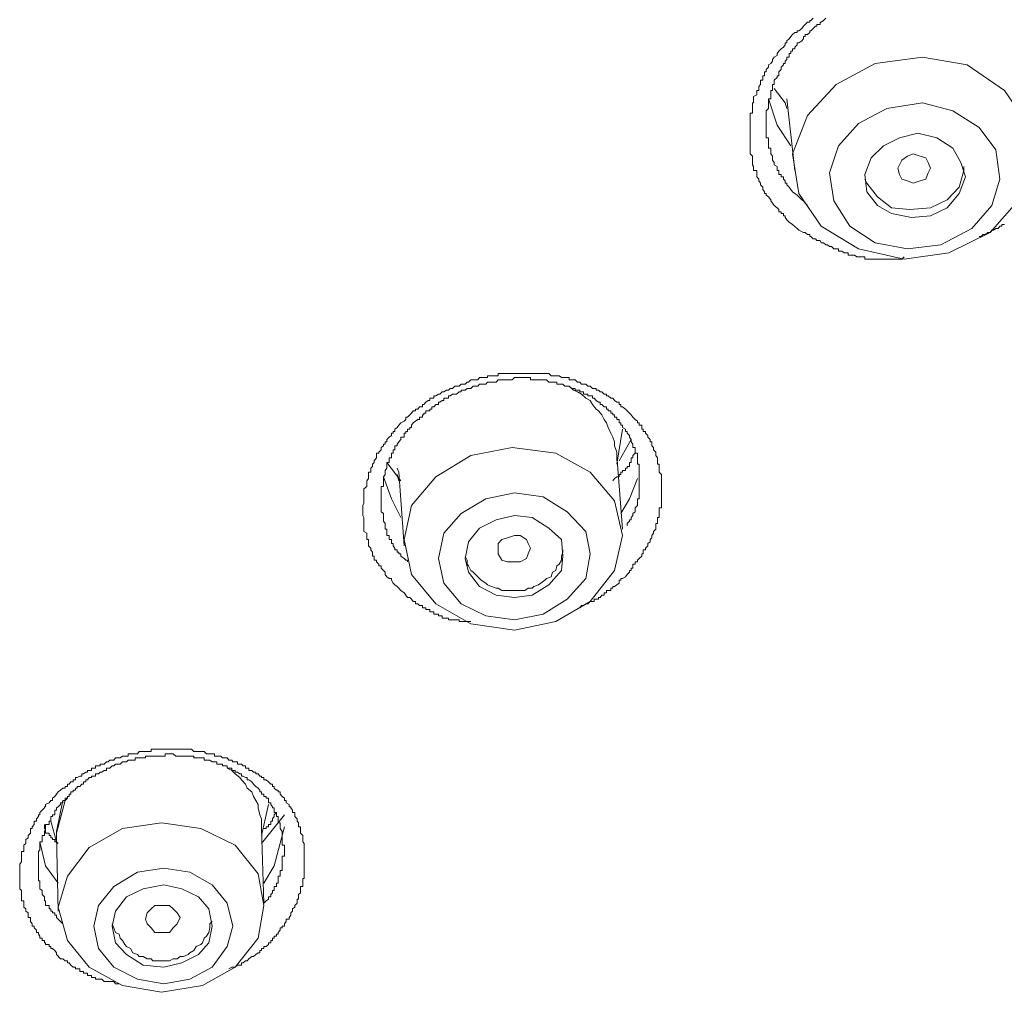
# Model space of a CAD drawing. Units: inches. Extents: x -251 to 1917, y -568 to 1027.
# Drawn here: x 444 to 460, y 686 to 701 of the extents above; entities that cross this region are included whole.
import ezdxf

# ---------------------------------------------------------------- set-up
doc = ezdxf.new("R2010")
doc.units = ezdxf.units.IN
doc.header["$MEASUREMENT"] = 0
doc.layers.add('图层 1', color=7, linetype='Continuous')

msp = doc.modelspace()

# ---------------------------------------------------------------- linework, layer by layer
at = {"layer": '图层 1', "color": 7, "lineweight": 9}
for points in [[(456.41, 697.597), (456.338, 697.66), (456.284, 697.696), (456.248, 697.732), (456.221, 697.768), (456.221, 697.795), (456.194, 697.795), (456.194, 697.831), (456.158, 697.831), (456.158, 697.858), (456.122, 697.858), (456.122, 697.894), (456.095, 697.921), (456.05, 697.957), (456.023, 697.993), (455.996, 698.029), (455.996, 698.047), (455.961, 698.092), (455.925, 698.119), (455.925, 698.145), (455.898, 698.145), (455.898, 698.172), (455.871, 698.208), (455.871, 698.244), (455.835, 698.28), (455.835, 698.307), (455.808, 698.343), (455.808, 698.37), (455.781, 698.406), (455.781, 698.442), (455.781, 698.469), (455.781, 698.505), (455.727, 698.505), (455.727, 698.541), (455.727, 698.568), (455.709, 698.595), (455.709, 698.631), (455.709, 698.667), (455.709, 698.703), (455.709, 698.73), (455.673, 698.766), (455.673, 698.793), (455.673, 698.829), (455.673, 698.856), (455.673, 698.892), (455.673, 698.928), (455.673, 698.955), (455.673, 698.991), (455.673, 699.018), (455.673, 699.054), (455.673, 699.09), (455.673, 699.108), (455.673, 699.144), (455.673, 699.18), (455.673, 699.216), (455.673, 699.242), (455.673, 699.278), (455.673, 699.314), (455.673, 699.341), (455.673, 699.368), (455.673, 699.404), (455.709, 699.404), (455.709, 699.44), (455.709, 699.476), (455.709, 699.503), (455.709, 699.53), (455.709, 699.566), (455.727, 699.566), (455.727, 699.593), (455.727, 699.629), (455.727, 699.665), (455.781, 699.692), (455.781, 699.728), (455.781, 699.755), (455.808, 699.755), (455.808, 699.791), (455.808, 699.818), (455.835, 699.854), (455.835, 699.89), (455.835, 699.917), (455.871, 699.917), (455.871, 699.962), (455.871, 699.989), (455.898, 699.989), (455.898, 700.025), (455.898, 700.052), (455.925, 700.052), (455.925, 700.088), (455.961, 700.124), (455.961, 700.16), (455.996, 700.178), (456.023, 700.214), (456.023, 700.241), (456.05, 700.277), (456.095, 700.304), (456.095, 700.339), (456.122, 700.375), (456.158, 700.411), (456.194, 700.438), (456.221, 700.474), (456.221, 700.501), (456.248, 700.501), (456.248, 700.537), (456.284, 700.564), (456.311, 700.6), (456.338, 700.636), (456.374, 700.663), (456.41, 700.663), (456.41, 700.69), (456.437, 700.69), (456.482, 700.726), (456.509, 700.762), (456.536, 700.789), (456.572, 700.825), (456.608, 700.825), (456.608, 700.852), (456.626, 700.852), (456.662, 700.888)], [(456.86, 700.888), (456.824, 700.852), (456.788, 700.825), (456.77, 700.825), (456.77, 700.789), (456.716, 700.789), (456.716, 700.762), (456.698, 700.762), (456.662, 700.726), (456.626, 700.69), (456.608, 700.69), (456.608, 700.663), (456.572, 700.636), (456.536, 700.636), (456.536, 700.6), (456.509, 700.6), (456.509, 700.564), (456.482, 700.537), (456.437, 700.501), (456.41, 700.501), (456.41, 700.474), (456.374, 700.438), (456.374, 700.411), (456.338, 700.411), (456.338, 700.375), (456.311, 700.375), (456.311, 700.339), (456.284, 700.339), (456.284, 700.304), (456.284, 700.277), (456.248, 700.277), (456.248, 700.241), (456.221, 700.214), (456.221, 700.178), (456.194, 700.178), (456.194, 700.16), (456.158, 700.124), (456.158, 700.088), (456.122, 700.052), (456.122, 700.025), (456.122, 699.989), (456.095, 699.989), (456.095, 699.962), (456.05, 699.917), (456.05, 699.89), (456.05, 699.854), (456.023, 699.854), (456.023, 699.818), (456.023, 699.791), (456.023, 699.755), (455.996, 699.755), (455.996, 699.728), (455.996, 699.692), (455.996, 699.665), (455.996, 699.629), (455.961, 699.629), (455.961, 699.593), (455.961, 699.566), (455.961, 699.53), (455.961, 699.503), (455.961, 699.476), (455.925, 699.44), (455.925, 699.404), (455.925, 699.368), (455.925, 699.341), (455.925, 699.314), (455.925, 699.278), (455.925, 699.242), (455.925, 699.216), (455.925, 699.18), (455.925, 699.144), (455.925, 699.108), (455.925, 699.09), (455.925, 699.054), (455.925, 699.018), (455.961, 699.018), (455.961, 698.991), (455.961, 698.955), (455.961, 698.928), (455.961, 698.892), (455.961, 698.856), (455.996, 698.856), (455.996, 698.829), (455.996, 698.793), (455.996, 698.766), (456.023, 698.73), (456.023, 698.703), (456.023, 698.667), (456.05, 698.631), (456.05, 698.595), (456.095, 698.568), (456.095, 698.541), (456.095, 698.505), (456.122, 698.505), (456.122, 698.469), (456.122, 698.442), (456.158, 698.442), (456.158, 698.406), (456.194, 698.406), (456.194, 698.37), (456.221, 698.343), (456.221, 698.307), (456.248, 698.307), (456.248, 698.28), (456.284, 698.244), (456.311, 698.208), (456.338, 698.172), (456.374, 698.145), (456.41, 698.119), (456.437, 698.092), (456.482, 698.047), (456.509, 698.029), (456.536, 697.993), (456.572, 697.957)], [(456.338, 698.766), (456.437, 698.145), (456.788, 697.633), (457.372, 697.282), (458.083, 697.12), (458.784, 697.219), (459.431, 697.534), (459.881, 698.047), (460.07, 698.631), (460.007, 699.242), (459.656, 699.755), (459.072, 700.16), (458.37, 700.277), (457.633, 700.178), (457.022, 699.854), (456.572, 699.368), (456.338, 698.766), (456.338, 698.766)], [(456.221, 699.566), (456.05, 699.791)], [(456.311, 698.892), (456.095, 699.216), (455.961, 699.629)], [(456.221, 699.566), (456.248, 699.476)], [(456.248, 699.629), (456.374, 698.505)], [(456.914, 698.469), (456.986, 698.029), (457.237, 697.633), (457.633, 697.372), (458.137, 697.282), (458.658, 697.345), (459.144, 697.597), (459.458, 697.957), (459.584, 698.37), (459.521, 698.829), (459.26, 699.18), (458.847, 699.44), (458.37, 699.566), (457.813, 699.476), (457.372, 699.242), (457.058, 698.892), (456.914, 698.469), (456.914, 698.469)], [(457.471, 698.442), (457.498, 698.172), (457.669, 697.957), (457.885, 697.831), (458.199, 697.768), (458.496, 697.795), (458.757, 697.921), (458.946, 698.145), (459.045, 698.406), (458.973, 698.631), (458.847, 698.856), (458.595, 699.018), (458.298, 699.09), (458.011, 699.018), (457.759, 698.892), (457.57, 698.703), (457.471, 698.442), (457.471, 698.442)], [(458.011, 698.442), (457.984, 698.541), (458.011, 698.595), (458.047, 698.667), (458.137, 698.73), (458.226, 698.766), (458.334, 698.73), (458.424, 698.703), (458.46, 698.631), (458.496, 698.541), (458.46, 698.469), (458.424, 698.37), (458.334, 698.343), (458.226, 698.307), (458.137, 698.343), (458.047, 698.37), (458.011, 698.442), (458.011, 698.442)], [(457.471, 698.37), (457.498, 698.307), (457.669, 698.092), (457.885, 697.921), (458.172, 697.894), (458.496, 697.921), (458.757, 698.047), (458.946, 698.244), (459.018, 698.505), (459.018, 698.568)], [(459.656, 697.66), (459.611, 697.66), (459.611, 697.633), (459.584, 697.633), (459.557, 697.597), (459.521, 697.597), (459.485, 697.57), (459.458, 697.57), (459.431, 697.534), (459.395, 697.534), (459.359, 697.507), (459.323, 697.507), (459.287, 697.471), (459.26, 697.471)], [(458.083, 697.156), (458.047, 697.12), (458.011, 697.12), (457.984, 697.12), (457.957, 697.12), (457.921, 697.12), (457.885, 697.12), (457.849, 697.12), (457.813, 697.12), (457.786, 697.12), (457.759, 697.12), (457.723, 697.12), (457.696, 697.12), (457.669, 697.12), (457.633, 697.12), (457.597, 697.12), (457.57, 697.12), (457.525, 697.12), (457.498, 697.12), (457.471, 697.12), (457.471, 697.156), (457.435, 697.156), (457.399, 697.156), (457.372, 697.156), (457.345, 697.156), (457.309, 697.183), (457.282, 697.183), (457.237, 697.183), (457.21, 697.183), (457.21, 697.219), (457.183, 697.219), (457.147, 697.219), (457.111, 697.246), (457.084, 697.246), (457.058, 697.246), (457.058, 697.282), (457.022, 697.282), (456.986, 697.282), (456.95, 697.318), (456.914, 697.318), (456.887, 697.345), (456.86, 697.345), (456.824, 697.372), (456.788, 697.372), (456.77, 697.408), (456.716, 697.408), (456.698, 697.435), (456.662, 697.435), (456.626, 697.471), (456.608, 697.471), (456.608, 697.507), (456.572, 697.507), (456.536, 697.534), (456.509, 697.534), (456.437, 697.57), (456.41, 697.597)], [(450.314, 691.824), (450.26, 691.896), (450.206, 691.932), (450.179, 691.968), (450.152, 691.995), (450.116, 692.022), (450.089, 692.049), (450.062, 692.094), (450.062, 692.121), (450.026, 692.121), (449.99, 692.148), (449.963, 692.184), (449.963, 692.22), (449.936, 692.247), (449.9, 692.283), (449.9, 692.319), (449.864, 692.319), (449.864, 692.346), (449.828, 692.382), (449.828, 692.409), (449.792, 692.409), (449.792, 692.436), (449.792, 692.472), (449.765, 692.472), (449.765, 692.508), (449.765, 692.535), (449.738, 692.571), (449.738, 692.598), (449.702, 692.634), (449.702, 692.67), (449.702, 692.697), (449.702, 692.732), (449.675, 692.732), (449.675, 692.759), (449.675, 692.795), (449.675, 692.831), (449.63, 692.858), (449.63, 692.894), (449.63, 692.912), (449.63, 692.948), (449.63, 692.984), (449.63, 693.02), (449.63, 693.038), (449.63, 693.074), (449.612, 693.11), (449.612, 693.137), (449.612, 693.164), (449.612, 693.2), (449.612, 693.227), (449.612, 693.263), (449.63, 693.299), (449.63, 693.335), (449.63, 693.371), (449.63, 693.398), (449.63, 693.425), (449.63, 693.461), (449.63, 693.497), (449.63, 693.524), (449.675, 693.56), (449.675, 693.587), (449.675, 693.623), (449.675, 693.65), (449.702, 693.686), (449.702, 693.713), (449.702, 693.749), (449.702, 693.785), (449.738, 693.785), (449.738, 693.812), (449.738, 693.847), (449.765, 693.874), (449.765, 693.91), (449.792, 693.937), (449.792, 693.964), (449.828, 694.009), (449.828, 694.045), (449.828, 694.081), (449.864, 694.081), (449.864, 694.099), (449.9, 694.135), (449.9, 694.171), (449.936, 694.198), (449.936, 694.225), (449.963, 694.225), (449.963, 694.261), (449.99, 694.261), (449.99, 694.297), (450.026, 694.333), (450.062, 694.36), (450.062, 694.396), (450.089, 694.396), (450.089, 694.423), (450.116, 694.423), (450.116, 694.459), (450.152, 694.486), (450.179, 694.522), (450.206, 694.558), (450.26, 694.585), (450.287, 694.612), (450.287, 694.648), (450.314, 694.648), (450.35, 694.684), (450.377, 694.711), (450.404, 694.747), (450.44, 694.747), (450.44, 694.774), (450.476, 694.774), (450.503, 694.81), (450.548, 694.81), (450.548, 694.846), (450.566, 694.846), (450.601, 694.882), (450.637, 694.908), (450.664, 694.908), (450.664, 694.944), (450.691, 694.944), (450.727, 694.944), (450.727, 694.98), (450.754, 694.98), (450.799, 695.007), (450.817, 695.007), (450.853, 695.043), (450.88, 695.043), (450.925, 695.07), (450.952, 695.07), (450.979, 695.097), (451.015, 695.097), (451.051, 695.133), (451.078, 695.133), (451.123, 695.133), (451.15, 695.16), (451.177, 695.16), (451.213, 695.16), (451.249, 695.196), (451.267, 695.196), (451.303, 695.232), (451.339, 695.232), (451.366, 695.232), (451.411, 695.232), (451.438, 695.268), (451.465, 695.268), (451.501, 695.268), (451.537, 695.268), (451.564, 695.268), (451.564, 695.295), (451.591, 695.295), (451.627, 695.295), (451.662, 695.295), (451.698, 695.295), (451.734, 695.295), (451.734, 695.331), (451.761, 695.331), (451.788, 695.331), (451.824, 695.331), (451.851, 695.331), (451.878, 695.331), (451.914, 695.331), (451.95, 695.331), (451.986, 695.331), (452.022, 695.331), (452.049, 695.331), (452.076, 695.331), (452.112, 695.331), (452.148, 695.331), (452.175, 695.331), (452.202, 695.331), (452.238, 695.331), (452.265, 695.331), (452.292, 695.331), (452.328, 695.331), (452.364, 695.331), (452.4, 695.331), (452.436, 695.331), (452.463, 695.331), (452.49, 695.331), (452.526, 695.331), (452.562, 695.295), (452.58, 695.295), (452.634, 695.295), (452.652, 695.295), (452.688, 695.295), (452.724, 695.268), (452.741, 695.268), (452.777, 695.268), (452.813, 695.268), (452.84, 695.268), (452.84, 695.232), (452.885, 695.232), (452.912, 695.232), (452.939, 695.232), (452.975, 695.196), (453.011, 695.196), (453.038, 695.16), (453.065, 695.16), (453.101, 695.16), (453.137, 695.133), (453.173, 695.133), (453.209, 695.097), (453.236, 695.097), (453.263, 695.097), (453.263, 695.07), (453.299, 695.07), (453.326, 695.043), (453.353, 695.043), (453.389, 695.007), (453.425, 695.007), (453.425, 694.98), (453.452, 694.98), (453.497, 694.944), (453.524, 694.944), (453.551, 694.908), (453.587, 694.882), (453.623, 694.882), (453.623, 694.846), (453.65, 694.846), (453.65, 694.81), (453.677, 694.81), (453.722, 694.774), (453.749, 694.747), (453.785, 694.711), (453.812, 694.684), (453.838, 694.648), (453.874, 694.612), (453.91, 694.585), (453.91, 694.558), (453.937, 694.558), (453.937, 694.522), (453.982, 694.522), (453.982, 694.486), (453.982, 694.459), (454, 694.459), (454, 694.423), (454.036, 694.423), (454.036, 694.396), (454.072, 694.36), (454.072, 694.333), (454.108, 694.297), (454.108, 694.261), (454.135, 694.261), (454.135, 694.225), (454.135, 694.198), (454.162, 694.171), (454.162, 694.135), (454.198, 694.099), (454.198, 694.081), (454.198, 694.045), (454.225, 694.009), (454.225, 693.964), (454.225, 693.937), (454.225, 693.91), (454.252, 693.91), (454.252, 693.874), (454.252, 693.847), (454.252, 693.812), (454.252, 693.785), (454.288, 693.749), (454.288, 693.713), (454.288, 693.686), (454.288, 693.65), (454.288, 693.623), (454.288, 693.587), (454.288, 693.56), (454.288, 693.524), (454.288, 693.497), (454.288, 693.461), (454.288, 693.425), (454.288, 693.398), (454.288, 693.371), (454.288, 693.335), (454.288, 693.299), (454.288, 693.263), (454.288, 693.227), (454.252, 693.227), (454.252, 693.2), (454.252, 693.164), (454.252, 693.137), (454.252, 693.11), (454.252, 693.074), (454.225, 693.074), (454.225, 693.038), (454.225, 693.02), (454.225, 692.984), (454.198, 692.984), (454.198, 692.948), (454.198, 692.912), (454.198, 692.894), (454.162, 692.858), (454.162, 692.831), (454.135, 692.795), (454.135, 692.759), (454.108, 692.732), (454.108, 692.697), (454.072, 692.67), (454.072, 692.634), (454.036, 692.598), (454.036, 692.571), (454, 692.571), (454, 692.535), (454, 692.508), (453.982, 692.508), (453.982, 692.472), (453.937, 692.436), (453.91, 692.409), (453.91, 692.382), (453.874, 692.382), (453.874, 692.346), (453.838, 692.346), (453.838, 692.319), (453.838, 692.283), (453.812, 692.283), (453.812, 692.247), (453.785, 692.247), (453.785, 692.22), (453.749, 692.184), (453.722, 692.148), (453.677, 692.121), (453.65, 692.121), (453.65, 692.094), (453.623, 692.094), (453.623, 692.049), (453.587, 692.022), (453.551, 691.995), (453.524, 691.995), (453.524, 691.968), (453.497, 691.968), (453.497, 691.932), (453.452, 691.932), (453.425, 691.932), (453.425, 691.896), (453.389, 691.896), (453.389, 691.86), (453.353, 691.86), (453.326, 691.824), (453.299, 691.824), (453.299, 691.797), (453.263, 691.797), (453.236, 691.797), (453.236, 691.761), (453.209, 691.761), (453.173, 691.761), (453.137, 691.725), (453.101, 691.725), (453.065, 691.698), (453.038, 691.698), (453.011, 691.662)], [(453.749, 692.948), (453.749, 692.984), (453.785, 693.02), (453.785, 693.038), (453.812, 693.038), (453.812, 693.074), (453.838, 693.11), (453.838, 693.137), (453.874, 693.164), (453.874, 693.2), (453.874, 693.227), (453.91, 693.263), (453.91, 693.299), (453.91, 693.335), (453.91, 693.371), (453.937, 693.371), (453.937, 693.398), (453.937, 693.425), (453.937, 693.461), (453.937, 693.497), (453.937, 693.524), (453.937, 693.56), (453.937, 693.587), (453.937, 693.623), (453.937, 693.65), (453.937, 693.686), (453.937, 693.713), (453.937, 693.749), (453.937, 693.785), (453.937, 693.812), (453.937, 693.847), (453.937, 693.874), (453.937, 693.91), (453.91, 693.91), (453.91, 693.937), (453.91, 693.964), (453.91, 694.009), (453.91, 694.045), (453.91, 694.081), (453.874, 694.081), (453.874, 694.099), (453.874, 694.135), (453.874, 694.171), (453.838, 694.171), (453.838, 694.198), (453.838, 694.225), (453.812, 694.261), (453.812, 694.297), (453.785, 694.333), (453.785, 694.36), (453.749, 694.396), (453.749, 694.423), (453.722, 694.423), (453.722, 694.459), (453.677, 694.486), (453.677, 694.522), (453.65, 694.522), (453.65, 694.558), (453.623, 694.558), (453.623, 694.585), (453.623, 694.612), (453.587, 694.612), (453.587, 694.648), (453.551, 694.648), (453.551, 694.684), (453.524, 694.684), (453.524, 694.711), (453.497, 694.711), (453.497, 694.747), (453.452, 694.747), (453.452, 694.774), (453.425, 694.774), (453.425, 694.81), (453.389, 694.81), (453.353, 694.846), (453.326, 694.846), (453.326, 694.882), (453.299, 694.882), (453.263, 694.908), (453.236, 694.944), (453.209, 694.944), (453.209, 694.98), (453.173, 694.98), (453.137, 694.98), (453.137, 695.007), (453.101, 695.007), (453.065, 695.007), (453.065, 695.043), (453.038, 695.043), (453.011, 695.043), (453.011, 695.07), (452.975, 695.07), (452.939, 695.07), (452.939, 695.097), (452.912, 695.097), (452.885, 695.097), (452.84, 695.133), (452.813, 695.133), (452.777, 695.133), (452.741, 695.16), (452.724, 695.16), (452.688, 695.16), (452.652, 695.16), (452.652, 695.196), (452.634, 695.196), (452.58, 695.196), (452.562, 695.196), (452.526, 695.196), (452.49, 695.232), (452.463, 695.232), (452.436, 695.232), (452.4, 695.232), (452.364, 695.232), (452.328, 695.232), (452.292, 695.232), (452.265, 695.232), (452.238, 695.232), (452.238, 695.268), (452.202, 695.268), (452.175, 695.268), (452.148, 695.268), (452.112, 695.268), (452.076, 695.268), (452.049, 695.268), (452.022, 695.268), (451.986, 695.268), (451.95, 695.232), (451.914, 695.232), (451.878, 695.232), (451.851, 695.232), (451.824, 695.232), (451.788, 695.232), (451.761, 695.232), (451.734, 695.232), (451.698, 695.196), (451.662, 695.196), (451.627, 695.196), (451.591, 695.196), (451.564, 695.196), (451.537, 695.16), (451.501, 695.16), (451.465, 695.16), (451.438, 695.16), (451.411, 695.133), (451.366, 695.133), (451.339, 695.133), (451.303, 695.097), (451.267, 695.097), (451.249, 695.097), (451.213, 695.07), (451.177, 695.07), (451.15, 695.07), (451.15, 695.043), (451.123, 695.043), (451.078, 695.007), (451.051, 695.007), (451.015, 695.007), (450.979, 694.98), (450.952, 694.98), (450.952, 694.944), (450.925, 694.944), (450.88, 694.944), (450.88, 694.908), (450.853, 694.908), (450.817, 694.882), (450.799, 694.882), (450.799, 694.846), (450.754, 694.846), (450.727, 694.81), (450.691, 694.81), (450.691, 694.774), (450.664, 694.774), (450.664, 694.747), (450.637, 694.747), (450.601, 694.747), (450.601, 694.711), (450.566, 694.711), (450.566, 694.684), (450.548, 694.684), (450.548, 694.648), (450.503, 694.648), (450.503, 694.612), (450.476, 694.612), (450.44, 694.585), (450.404, 694.558), (450.377, 694.522), (450.377, 694.486), (450.35, 694.486), (450.35, 694.459), (450.314, 694.459), (450.314, 694.423), (450.287, 694.423), (450.287, 694.396), (450.26, 694.396), (450.26, 694.36), (450.26, 694.333), (450.206, 694.333), (450.206, 694.297), (450.179, 694.261), (450.152, 694.225), (450.152, 694.198), (450.116, 694.198), (450.116, 694.171), (450.116, 694.135), (450.089, 694.135), (450.089, 694.099), (450.089, 694.081), (450.062, 694.081), (450.062, 694.045), (450.062, 694.009), (450.026, 694.009), (450.026, 693.964), (450.026, 693.937), (449.99, 693.937), (449.99, 693.91), (449.99, 693.874), (449.99, 693.847), (449.963, 693.812), (449.963, 693.785), (449.963, 693.749), (449.936, 693.713), (449.936, 693.686), (449.936, 693.65), (449.936, 693.623), (449.936, 693.587), (449.936, 693.56), (449.9, 693.56), (449.9, 693.524), (449.9, 693.497), (449.9, 693.461), (449.9, 693.425), (449.9, 693.398), (449.9, 693.371), (449.9, 693.335), (449.9, 693.299), (449.9, 693.263), (449.9, 693.227), (449.9, 693.2), (449.9, 693.164), (449.936, 693.137), (449.936, 693.11), (449.936, 693.074), (449.936, 693.038), (449.936, 693.02), (449.963, 692.984), (449.963, 692.948), (449.963, 692.912), (449.963, 692.894), (449.99, 692.894), (449.99, 692.858), (449.99, 692.831), (449.99, 692.795), (450.026, 692.795), (450.026, 692.759), (450.026, 692.732), (450.062, 692.732), (450.062, 692.697), (450.062, 692.67), (450.089, 692.67), (450.089, 692.634), (450.116, 692.598), (450.116, 692.571), (450.152, 692.571), (450.152, 692.535), (450.179, 692.535), (450.179, 692.508), (450.206, 692.508), (450.206, 692.472), (450.26, 692.436), (450.287, 692.409), (450.314, 692.409), (450.314, 692.382)], [(453.587, 693.964), (453.587, 694.045), (453.587, 694.099), (453.551, 694.198), (453.551, 694.261), (453.524, 694.333), (453.497, 694.396), (453.452, 694.486), (453.425, 694.558), (453.389, 694.612), (453.353, 694.684), (453.299, 694.747), (453.263, 694.774), (453.209, 694.846), (453.173, 694.908), (453.101, 694.944), (453.038, 695.007), (452.975, 695.043), (452.912, 695.07), (452.84, 695.133)], [(453.587, 693.91), (453.677, 694.459)], [(453.812, 694.297), (453.623, 693.964)], [(450.26, 692.732), (450.377, 692.184), (450.754, 691.725), (451.303, 691.411), (451.986, 691.312), (452.634, 691.447), (453.173, 691.761), (453.551, 692.247), (453.677, 692.795), (453.551, 693.335), (453.173, 693.785), (452.634, 694.081), (451.95, 694.171), (451.303, 694.045), (450.754, 693.713), (450.377, 693.263), (450.26, 692.732), (450.26, 692.732)], [(453.874, 694.081), (453.838, 694.045), (453.838, 694.009), (453.812, 694.009), (453.812, 693.964), (453.812, 693.937), (453.785, 693.937), (453.785, 693.91), (453.785, 693.874), (453.749, 693.874), (453.749, 693.847), (453.722, 693.847), (453.722, 693.812), (453.677, 693.812), (453.677, 693.785), (453.65, 693.785), (453.65, 693.749), (453.623, 693.749), (453.623, 693.713), (453.587, 693.713), (453.551, 693.686), (453.524, 693.65)], [(453.677, 692.894), (453.587, 694.045)], [(450.206, 693.65), (449.99, 693.937)], [(450.152, 693.847), (450.179, 693.785)], [(450.206, 693.074), (450.062, 693.371), (449.936, 693.713)], [(450.152, 693.749), (450.179, 693.65)], [(450.179, 693.785), (450.26, 692.634)], [(453.91, 693.686), (453.785, 693.371), (453.65, 693.137)], [(450.799, 692.436), (450.88, 692.049), (451.15, 691.725), (451.537, 691.537), (451.986, 691.474), (452.436, 691.564), (452.813, 691.797), (453.101, 692.121), (453.173, 692.508), (453.101, 692.858), (452.813, 693.164), (452.436, 693.398), (451.986, 693.461), (451.537, 693.371), (451.15, 693.137), (450.88, 692.831), (450.799, 692.436), (450.799, 692.436)], [(451.213, 692.436), (451.267, 692.22), (451.438, 691.995), (451.698, 691.86), (451.986, 691.824), (452.265, 691.86), (452.526, 692.022), (452.724, 692.247), (452.741, 692.472), (452.724, 692.732), (452.526, 692.912), (452.265, 693.074), (451.986, 693.11), (451.698, 693.038), (451.438, 692.912), (451.267, 692.697), (451.213, 692.436), (451.213, 692.436)], [(451.734, 692.508), (451.734, 692.571), (451.734, 692.67), (451.788, 692.732), (451.878, 692.759), (451.986, 692.795), (452.076, 692.795), (452.175, 692.732), (452.202, 692.67), (452.238, 692.598), (452.202, 692.508), (452.175, 692.436), (452.076, 692.382), (451.986, 692.382), (451.878, 692.382), (451.788, 692.409), (451.734, 692.508), (451.734, 692.508)], [(451.213, 692.472), (451.249, 692.409), (451.249, 692.346), (451.267, 692.319), (451.303, 692.247), (451.339, 692.22), (451.411, 692.148), (451.438, 692.121), (451.465, 692.094), (451.537, 692.049), (451.564, 692.022), (451.627, 691.995), (451.698, 691.968), (451.734, 691.968), (451.788, 691.932), (451.851, 691.932), (451.914, 691.932), (451.986, 691.932), (452.022, 691.932), (452.076, 691.932), (452.148, 691.932), (452.202, 691.968), (452.265, 691.968), (452.292, 691.995), (452.364, 692.022), (452.4, 692.049), (452.463, 692.094), (452.49, 692.121), (452.562, 692.148), (452.58, 692.22), (452.634, 692.247), (452.652, 692.319), (452.688, 692.346), (452.724, 692.409), (452.724, 692.472), (452.741, 692.535), (452.741, 692.571)], [(451.303, 691.447), (451.267, 691.447), (451.249, 691.447), (451.213, 691.447), (451.177, 691.447), (451.15, 691.447), (451.123, 691.447), (451.123, 691.474), (451.078, 691.474), (451.051, 691.474), (451.015, 691.474), (450.979, 691.474), (450.952, 691.474), (450.952, 691.501), (450.925, 691.501), (450.88, 691.501), (450.853, 691.501), (450.853, 691.537), (450.817, 691.537), (450.799, 691.537), (450.799, 691.564), (450.754, 691.564), (450.727, 691.564), (450.727, 691.6), (450.691, 691.6), (450.664, 691.6), (450.664, 691.636), (450.637, 691.636), (450.601, 691.636), (450.601, 691.662), (450.566, 691.662), (450.548, 691.662), (450.548, 691.698), (450.503, 691.698), (450.476, 691.725), (450.44, 691.725), (450.44, 691.761), (450.404, 691.761), (450.377, 691.797), (450.35, 691.824), (450.314, 691.824)], [(444.883, 686.169), (444.82, 686.24), (444.82, 686.267), (444.793, 686.303), (444.757, 686.33), (444.73, 686.33), (444.73, 686.366), (444.703, 686.366), (444.703, 686.393), (444.649, 686.393), (444.649, 686.42), (444.631, 686.42), (444.631, 686.456), (444.595, 686.456), (444.595, 686.492), (444.559, 686.492), (444.559, 686.528), (444.541, 686.555), (444.541, 686.582), (444.505, 686.582), (444.505, 686.618), (444.469, 686.654), (444.469, 686.681), (444.442, 686.681), (444.442, 686.717), (444.415, 686.753), (444.415, 686.789), (444.415, 686.816), (444.379, 686.816), (444.379, 686.852), (444.379, 686.888), (444.343, 686.915), (444.343, 686.951), (444.307, 686.978), (444.307, 687.005), (444.307, 687.041), (444.307, 687.077), (444.271, 687.077), (444.271, 687.104), (444.271, 687.14), (444.271, 687.176), (444.271, 687.203), (444.271, 687.239), (444.244, 687.266), (444.244, 687.302), (444.244, 687.328), (444.244, 687.355), (444.244, 687.391), (444.244, 687.427), (444.244, 687.463), (444.244, 687.499), (444.244, 687.526), (444.244, 687.553), (444.244, 687.589), (444.244, 687.625), (444.244, 687.652), (444.271, 687.688), (444.271, 687.715), (444.271, 687.751), (444.271, 687.778), (444.271, 687.814), (444.271, 687.85), (444.307, 687.85), (444.307, 687.877), (444.307, 687.913), (444.307, 687.949), (444.343, 687.976), (444.343, 688.003), (444.343, 688.039), (444.379, 688.066), (444.379, 688.102), (444.415, 688.138), (444.415, 688.165), (444.415, 688.21), (444.442, 688.21), (444.442, 688.237), (444.469, 688.273), (444.469, 688.3), (444.469, 688.327), (444.505, 688.327), (444.505, 688.363), (444.541, 688.398), (444.541, 688.425), (444.559, 688.425), (444.559, 688.461), (444.595, 688.497), (444.631, 688.533), (444.631, 688.551), (444.649, 688.551), (444.649, 688.587), (444.703, 688.614), (444.73, 688.65), (444.757, 688.65), (444.757, 688.686), (444.793, 688.713), (444.82, 688.749), (444.847, 688.785), (444.883, 688.812), (444.919, 688.839), (444.955, 688.839), (444.955, 688.866), (444.991, 688.866), (444.991, 688.902), (445.018, 688.902), (445.045, 688.938), (445.081, 688.938), (445.081, 688.974), (445.117, 688.974), (445.117, 689.01), (445.144, 689.01), (445.188, 689.028), (445.215, 689.028), (445.215, 689.064), (445.242, 689.064), (445.278, 689.091), (445.305, 689.091), (445.305, 689.118), (445.332, 689.118), (445.368, 689.118), (445.368, 689.154), (445.404, 689.154), (445.431, 689.154), (445.431, 689.19), (445.476, 689.19), (445.503, 689.19), (445.503, 689.217), (445.53, 689.217), (445.566, 689.217), (445.602, 689.253), (445.629, 689.253), (445.656, 689.28), (445.692, 689.28), (445.719, 689.28), (445.746, 689.316), (445.8, 689.316), (445.818, 689.316), (445.854, 689.343), (445.89, 689.343), (445.917, 689.343), (445.944, 689.343), (445.944, 689.379), (445.98, 689.379), (446.016, 689.379), (446.052, 689.379), (446.088, 689.379), (446.115, 689.415), (446.142, 689.415), (446.178, 689.415), (446.214, 689.415), (446.24, 689.415), (446.267, 689.415), (446.303, 689.415), (446.303, 689.451), (446.33, 689.451), (446.357, 689.451), (446.393, 689.451), (446.429, 689.451), (446.465, 689.451), (446.501, 689.451), (446.519, 689.451), (446.555, 689.451), (446.591, 689.451), (446.627, 689.451), (446.645, 689.451), (446.69, 689.451), (446.708, 689.451), (446.753, 689.451), (446.78, 689.451), (446.807, 689.451), (446.843, 689.451), (446.879, 689.451), (446.906, 689.451), (446.933, 689.451), (446.969, 689.415), (447.005, 689.415), (447.041, 689.415), (447.077, 689.415), (447.104, 689.415), (447.131, 689.415), (447.167, 689.379), (447.203, 689.379), (447.221, 689.379), (447.257, 689.379), (447.293, 689.379), (447.293, 689.343), (447.328, 689.343), (447.364, 689.343), (447.391, 689.343), (447.418, 689.316), (447.454, 689.316), (447.49, 689.316), (447.517, 689.28), (447.562, 689.28), (447.58, 689.253), (447.616, 689.253), (447.652, 689.253), (447.652, 689.217), (447.688, 689.217), (447.715, 689.217), (447.742, 689.19), (447.778, 689.19), (447.778, 689.154), (447.805, 689.154), (447.832, 689.154), (447.832, 689.118), (447.877, 689.118), (447.904, 689.091), (447.94, 689.091), (447.94, 689.064), (447.976, 689.064), (448.003, 689.028), (448.03, 689.028), (448.03, 689.01), (448.066, 689.01), (448.066, 688.974), (448.102, 688.974), (448.138, 688.938), (448.174, 688.902), (448.201, 688.902), (448.201, 688.866), (448.228, 688.866), (448.228, 688.839), (448.264, 688.812), (448.291, 688.812), (448.291, 688.785), (448.318, 688.785), (448.318, 688.749), (448.354, 688.713), (448.39, 688.686), (448.39, 688.65), (448.416, 688.65), (448.416, 688.614), (448.461, 688.587), (448.461, 688.551), (448.488, 688.551), (448.488, 688.533), (448.515, 688.497), (448.515, 688.461), (448.551, 688.461), (448.551, 688.425), (448.551, 688.398), (448.587, 688.363), (448.587, 688.327), (448.605, 688.3), (448.605, 688.273), (448.605, 688.237), (448.641, 688.237), (448.641, 688.21), (448.641, 688.165), (448.641, 688.138), (448.677, 688.102), (448.677, 688.066), (448.677, 688.039), (448.677, 688.003), (448.695, 687.976), (448.695, 687.949), (448.695, 687.913), (448.695, 687.877), (448.695, 687.85), (448.695, 687.814), (448.695, 687.778), (448.695, 687.751), (448.695, 687.715), (448.695, 687.688), (448.695, 687.652), (448.695, 687.625), (448.695, 687.589), (448.695, 687.553), (448.695, 687.526), (448.695, 687.499), (448.695, 687.463), (448.695, 687.427), (448.677, 687.427), (448.677, 687.391), (448.677, 687.355), (448.677, 687.328), (448.677, 687.302), (448.641, 687.302), (448.641, 687.266), (448.641, 687.239), (448.641, 687.203), (448.605, 687.176), (448.605, 687.14), (448.605, 687.104), (448.587, 687.104), (448.587, 687.077), (448.587, 687.041), (448.551, 687.005), (448.551, 686.978), (448.515, 686.951), (448.515, 686.915), (448.488, 686.888), (448.488, 686.852), (448.461, 686.816), (448.461, 686.789), (448.416, 686.789), (448.416, 686.753), (448.39, 686.717), (448.39, 686.681), (448.354, 686.681), (448.354, 686.654), (448.318, 686.654), (448.318, 686.618), (448.291, 686.582), (448.291, 686.555), (448.264, 686.555), (448.264, 686.528), (448.228, 686.528), (448.228, 686.492), (448.201, 686.492), (448.201, 686.456), (448.174, 686.456), (448.174, 686.42), (448.138, 686.42), (448.138, 686.393), (448.102, 686.366), (448.066, 686.366), (448.066, 686.33), (448.03, 686.33), (448.03, 686.303), (448.003, 686.303), (448.003, 686.267), (447.976, 686.267), (447.94, 686.24), (447.904, 686.205), (447.877, 686.205), (447.832, 686.169), (447.805, 686.142), (447.778, 686.142), (447.742, 686.106), (447.715, 686.106), (447.715, 686.07), (447.688, 686.07), (447.652, 686.07), (447.616, 686.043), (447.58, 686.043), (447.562, 686.043), (447.517, 686.016)], [(448.066, 687.041), (448.102, 687.077), (448.138, 687.104), (448.138, 687.14), (448.174, 687.14), (448.174, 687.176), (448.201, 687.203), (448.201, 687.239), (448.228, 687.239), (448.228, 687.266), (448.228, 687.302), (448.264, 687.302), (448.264, 687.328), (448.264, 687.355), (448.291, 687.355), (448.291, 687.391), (448.291, 687.427), (448.291, 687.463), (448.318, 687.463), (448.318, 687.499), (448.318, 687.526), (448.318, 687.553), (448.354, 687.553), (448.354, 687.589), (448.354, 687.625), (448.354, 687.652), (448.354, 687.688), (448.354, 687.715), (448.354, 687.751), (448.354, 687.778), (448.39, 687.778), (448.39, 687.814), (448.39, 687.85), (448.39, 687.877), (448.39, 687.913), (448.39, 687.949), (448.354, 687.949), (448.354, 687.976), (448.354, 688.003), (448.354, 688.039), (448.354, 688.066), (448.354, 688.102), (448.354, 688.138), (448.354, 688.165), (448.318, 688.21), (448.318, 688.237), (448.318, 688.273), (448.318, 688.3), (448.291, 688.3), (448.291, 688.327), (448.291, 688.363), (448.291, 688.398), (448.264, 688.398), (448.264, 688.425), (448.264, 688.461), (448.228, 688.461), (448.228, 688.497), (448.228, 688.533), (448.201, 688.533), (448.201, 688.551), (448.174, 688.587), (448.174, 688.614), (448.138, 688.614), (448.138, 688.65), (448.138, 688.686), (448.102, 688.686), (448.102, 688.713), (448.066, 688.713), (448.066, 688.749), (448.03, 688.749), (448.03, 688.785), (448.003, 688.785), (448.003, 688.812), (447.976, 688.839), (447.94, 688.866), (447.904, 688.902), (447.877, 688.938), (447.832, 688.974), (447.805, 688.974), (447.805, 689.01), (447.778, 689.01), (447.742, 689.028), (447.715, 689.028), (447.715, 689.064), (447.688, 689.064), (447.652, 689.091), (447.616, 689.091), (447.616, 689.118), (447.58, 689.118), (447.562, 689.118), (447.562, 689.154), (447.517, 689.154), (447.49, 689.154), (447.49, 689.19), (447.454, 689.19), (447.418, 689.19), (447.418, 689.217), (447.391, 689.217), (447.364, 689.217), (447.328, 689.217), (447.328, 689.253), (447.293, 689.253), (447.257, 689.253), (447.221, 689.28), (447.203, 689.28), (447.167, 689.28), (447.131, 689.28), (447.131, 689.316), (447.104, 689.316), (447.077, 689.316), (447.041, 689.316), (447.005, 689.316), (446.969, 689.316), (446.969, 689.343), (446.933, 689.343), (446.906, 689.343), (446.879, 689.343), (446.843, 689.343), (446.807, 689.343), (446.78, 689.343), (446.753, 689.343), (446.708, 689.343), (446.69, 689.343), (446.645, 689.379), (446.627, 689.379), (446.591, 689.379), (446.555, 689.379), (446.519, 689.379), (446.519, 689.343), (446.501, 689.343), (446.465, 689.343), (446.429, 689.343), (446.393, 689.343), (446.357, 689.343), (446.33, 689.343), (446.303, 689.343), (446.267, 689.343), (446.24, 689.343), (446.214, 689.343), (446.214, 689.316), (446.178, 689.316), (446.142, 689.316), (446.115, 689.316), (446.088, 689.316), (446.052, 689.316), (446.052, 689.28), (446.016, 689.28), (445.98, 689.28), (445.944, 689.28), (445.917, 689.253), (445.89, 689.253), (445.854, 689.253), (445.818, 689.217), (445.8, 689.217), (445.746, 689.217), (445.719, 689.19), (445.692, 689.19), (445.656, 689.154), (445.629, 689.154), (445.602, 689.154), (445.602, 689.118), (445.566, 689.118), (445.53, 689.091), (445.503, 689.091), (445.476, 689.064), (445.431, 689.064), (445.431, 689.028), (445.404, 689.028), (445.368, 689.028), (445.368, 689.01), (445.332, 689.01), (445.305, 688.974), (445.278, 688.974), (445.278, 688.938), (445.242, 688.938), (445.242, 688.902), (445.215, 688.902), (445.188, 688.866), (445.144, 688.866), (445.144, 688.839), (445.117, 688.839), (445.117, 688.812), (445.081, 688.812), (445.081, 688.785), (445.045, 688.785), (445.045, 688.749), (445.018, 688.749), (445.018, 688.713), (444.991, 688.713), (444.991, 688.686), (444.955, 688.686), (444.955, 688.65), (444.919, 688.65), (444.919, 688.614), (444.883, 688.614), (444.883, 688.587), (444.847, 688.551), (444.82, 688.533), (444.82, 688.497), (444.793, 688.497), (444.793, 688.461), (444.793, 688.425), (444.757, 688.425), (444.757, 688.398), (444.73, 688.398), (444.73, 688.363), (444.73, 688.327), (444.703, 688.327), (444.703, 688.3), (444.703, 688.273), (444.649, 688.273), (444.649, 688.237), (444.649, 688.21), (444.631, 688.165), (444.631, 688.138), (444.631, 688.102), (444.595, 688.102), (444.595, 688.066), (444.595, 688.039), (444.595, 688.003), (444.559, 688.003), (444.559, 687.976), (444.559, 687.949), (444.559, 687.913), (444.559, 687.877), (444.541, 687.85), (444.541, 687.814), (444.541, 687.778), (444.541, 687.751), (444.541, 687.715), (444.541, 687.688), (444.541, 687.652), (444.541, 687.625), (444.541, 687.589), (444.541, 687.553), (444.541, 687.526), (444.541, 687.499), (444.541, 687.463), (444.541, 687.427), (444.541, 687.391), (444.559, 687.391), (444.559, 687.355), (444.559, 687.328), (444.559, 687.302), (444.559, 687.266), (444.595, 687.239), (444.595, 687.203), (444.595, 687.176), (444.631, 687.14), (444.631, 687.104), (444.631, 687.077), (444.649, 687.077), (444.649, 687.041), (444.649, 687.005), (444.703, 687.005), (444.703, 686.978), (444.703, 686.951), (444.73, 686.951), (444.73, 686.915), (444.757, 686.915), (444.757, 686.888), (444.793, 686.888), (444.793, 686.852), (444.82, 686.852), (444.82, 686.816), (444.847, 686.789), (444.883, 686.753), (444.919, 686.717)], [(448.03, 688.21), (448.03, 688.3), (448.03, 688.363), (448.003, 688.425), (447.976, 688.533), (447.976, 688.587), (447.94, 688.65), (447.904, 688.713), (447.877, 688.785), (447.805, 688.839), (447.778, 688.902), (447.715, 688.974), (447.688, 689.01), (447.616, 689.064), (447.562, 689.118), (447.49, 689.154)], [(444.991, 688.686), (444.955, 688.65), (444.82, 688.138)], [(444.82, 688.165), (444.919, 688.65)], [(448.03, 688.102), (448.138, 688.587)], [(448.39, 688.425), (448.03, 687.976)], [(448.264, 688.461), (448.228, 688.425), (448.228, 688.398), (448.201, 688.363), (448.201, 688.327), (448.174, 688.327), (448.174, 688.3), (448.174, 688.273), (448.138, 688.273), (448.138, 688.237), (448.102, 688.237), (448.102, 688.21), (448.066, 688.21)], [(444.847, 687.976), (444.82, 688.003), (444.793, 688.003), (444.793, 688.039), (444.757, 688.039), (444.757, 688.066), (444.73, 688.066), (444.73, 688.102), (444.703, 688.102), (444.703, 688.138), (444.649, 688.138), (444.649, 688.165), (444.649, 688.21), (444.631, 688.21), (444.631, 688.237), (444.631, 688.273)], [(444.73, 688.327), (444.82, 688.003)], [(444.991, 687.463), (444.847, 686.978), (444.991, 686.456), (445.332, 686.043), (445.854, 685.755), (446.465, 685.647), (447.104, 685.755), (447.616, 686.043), (447.976, 686.492), (448.066, 687.005), (447.976, 687.499), (447.616, 687.949), (447.077, 688.21), (446.465, 688.3), (445.854, 688.21), (445.332, 687.913), (444.991, 687.463), (444.991, 687.463)], [(444.82, 688.039), (444.82, 688.165)], [(444.82, 688.138), (444.82, 688.102)], [(444.82, 688.102), (444.847, 686.915)], [(448.066, 687.041), (448.03, 688.21)], [(448.066, 687.355), (448.228, 687.625), (448.39, 688.237)], [(444.559, 688.003), (444.649, 687.625), (444.847, 687.355)], [(445.476, 687.005), (445.404, 686.681), (445.476, 686.33), (445.719, 686.043), (446.088, 685.854), (446.501, 685.782), (446.906, 685.854), (447.257, 686.043), (447.49, 686.366), (447.58, 686.681), (447.49, 687.041), (447.257, 687.328), (446.906, 687.526), (446.501, 687.589), (446.088, 687.526), (445.719, 687.302), (445.476, 687.005), (445.476, 687.005)], [(445.746, 686.915), (445.692, 686.681), (445.746, 686.42), (445.917, 686.24), (446.178, 686.07), (446.501, 686.043), (446.78, 686.106), (447.041, 686.24), (447.203, 686.42), (447.257, 686.681), (447.203, 686.951), (447.041, 687.14), (446.78, 687.266), (446.501, 687.328), (446.178, 687.266), (445.917, 687.14), (445.746, 686.915), (445.746, 686.915)], [(446.24, 686.717), (446.214, 686.789), (446.24, 686.888), (446.303, 686.951), (446.357, 687.005), (446.501, 687.005), (446.591, 687.005), (446.645, 686.951), (446.708, 686.888), (446.753, 686.816), (446.708, 686.717), (446.645, 686.654), (446.591, 686.582), (446.501, 686.582), (446.357, 686.582), (446.303, 686.654), (446.24, 686.717), (446.24, 686.717)], [(445.692, 686.717), (445.719, 686.654), (445.746, 686.582), (445.8, 686.555), (445.818, 686.492), (445.854, 686.456), (445.89, 686.393), (445.917, 686.366), (445.98, 686.33), (446.016, 686.267), (446.088, 686.24), (446.115, 686.205), (446.178, 686.205), (446.24, 686.169), (446.303, 686.169), (446.33, 686.142), (446.393, 686.142), (446.465, 686.142), (446.519, 686.142), (446.591, 686.142), (446.645, 686.169), (446.708, 686.169), (446.753, 686.205), (446.807, 686.205), (446.879, 686.24), (446.906, 686.267), (446.969, 686.303), (447.005, 686.366), (447.077, 686.393), (447.104, 686.42), (447.131, 686.492), (447.167, 686.528), (447.203, 686.582), (447.221, 686.654), (447.221, 686.717), (447.257, 686.753)], [(445.8, 685.782), (445.746, 685.782), (445.719, 685.818), (445.692, 685.818), (445.656, 685.818), (445.629, 685.818), (445.602, 685.818), (445.566, 685.818), (445.53, 685.854), (445.503, 685.854), (445.476, 685.854), (445.431, 685.854), (445.431, 685.881), (445.404, 685.881), (445.368, 685.881), (445.368, 685.908), (445.332, 685.908), (445.305, 685.908), (445.305, 685.944), (445.278, 685.944), (445.242, 685.944), (445.242, 685.971), (445.215, 685.971), (445.188, 685.971), (445.188, 686.016), (445.144, 686.016), (445.117, 686.016), (445.117, 686.043), (445.081, 686.043), (445.045, 686.07), (445.018, 686.106), (444.991, 686.106), (444.991, 686.142), (444.955, 686.142), (444.919, 686.169), (444.883, 686.169)]]:
    msp.add_lwpolyline(points, dxfattribs=at)

doc.saveas('drawing.dxf')
